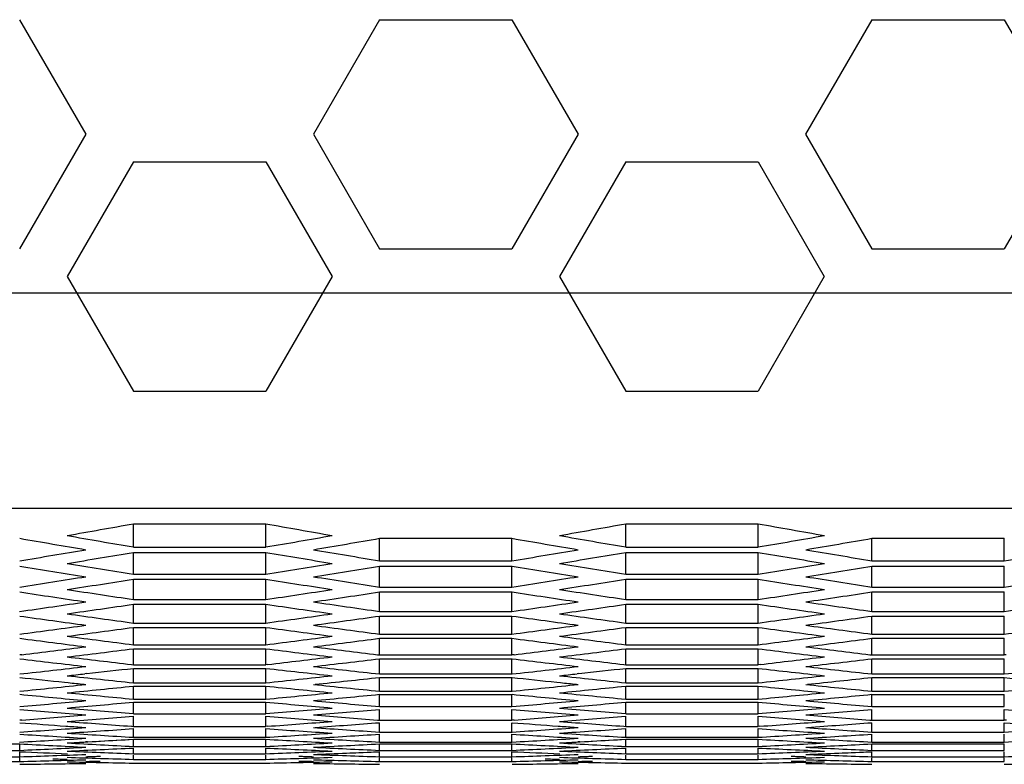
# Model space of a CAD drawing. Extents: x 12 to 4111, y 4 to 2284.
# Drawn here: x 1440 to 1467, y 1656 to 1677 of the extents above; entities that cross this region are included whole.
import ezdxf

# ---------------------------------------------------------------- set-up
doc = ezdxf.new("R2010")
doc.units = 0
doc.header["$MEASUREMENT"] = 0
doc.layers.get('0').update_dxf_attribs({"linetype": 'CONTINUOUS'})

msp = doc.modelspace()

# ---------------------------------------------------------------- linework, layer by layer
at = {"color": 7, "linetype": 'Continuous'}
for p, q in [((1440.166, 1676.806), (1441.999, 1673.631)), ((1450.131, 1676.806), (1448.298, 1673.631)), ((1450.131, 1676.806), (1453.797, 1676.806)), ((1453.797, 1676.806), (1455.63, 1673.631)), ((1463.762, 1676.806), (1461.929, 1673.631)), ((1463.762, 1676.806), (1467.428, 1676.806)), ((1467.428, 1676.806), (1469.262, 1673.631)), ((1441.999, 1673.631), (1440.166, 1670.456)), ((1448.298, 1673.631), (1450.131, 1670.456)), ((1455.63, 1673.631), (1453.797, 1670.456)), ((1461.929, 1673.631), (1463.762, 1670.456)), ((1469.262, 1673.631), (1467.428, 1670.456)), ((1443.315, 1672.871), (1441.482, 1669.696)), ((1443.315, 1672.871), (1446.982, 1672.871)), ((1446.982, 1672.871), (1448.815, 1669.696)), ((1456.947, 1672.871), (1455.114, 1669.696)), ((1456.947, 1672.871), (1460.613, 1672.871)), ((1460.613, 1672.871), (1462.446, 1669.696)), ((1450.131, 1670.456), (1453.797, 1670.456)), ((1463.762, 1670.456), (1467.428, 1670.456)), ((1441.482, 1669.696), (1443.315, 1666.521)), ((1448.815, 1669.696), (1446.982, 1666.521)), ((1455.114, 1669.696), (1456.947, 1666.521)), ((1462.446, 1669.696), (1460.613, 1666.521)), ((1100.384, 1669.238), (1844.384, 1669.238)), ((1443.315, 1666.521), (1446.982, 1666.521)), ((1456.947, 1666.521), (1460.613, 1666.521)), ((1100.384, 1663.272), (1844.384, 1663.272)), ((1443.316, 1662.201), (1443.316, 1662.845)), ((1443.316, 1662.845), (1446.983, 1662.845)), ((1446.983, 1662.201), (1446.983, 1662.845)), ((1456.948, 1662.201), (1456.948, 1662.845)), ((1456.948, 1662.845), (1460.614, 1662.845)), ((1460.614, 1662.201), (1460.614, 1662.845)), ((1443.316, 1662.201), (1446.983, 1662.201)), ((1450.132, 1661.818), (1450.132, 1662.442)), ((1450.132, 1662.442), (1453.798, 1662.442)), ((1453.798, 1661.818), (1453.798, 1662.442)), ((1456.948, 1662.201), (1460.614, 1662.201)), ((1463.763, 1661.818), (1463.763, 1662.442)), ((1463.763, 1662.442), (1467.429, 1662.442)), ((1467.429, 1661.818), (1467.429, 1662.442)), ((1443.316, 1661.449), (1443.316, 1662.052)), ((1443.316, 1662.052), (1446.983, 1662.052)), ((1446.983, 1661.449), (1446.983, 1662.052)), ((1456.948, 1661.449), (1456.948, 1662.052)), ((1456.948, 1662.052), (1460.614, 1662.052)), ((1460.614, 1661.449), (1460.614, 1662.052)), ((1450.132, 1661.818), (1453.798, 1661.818)), ((1450.132, 1661.091), (1450.132, 1661.674)), ((1450.132, 1661.674), (1453.798, 1661.674)), ((1453.798, 1661.091), (1453.798, 1661.674)), ((1463.763, 1661.818), (1467.429, 1661.818)), ((1463.763, 1661.091), (1463.763, 1661.674)), ((1463.763, 1661.674), (1467.429, 1661.674)), ((1467.429, 1661.091), (1467.429, 1661.674)), ((1443.316, 1661.449), (1446.983, 1661.449)), ((1456.948, 1661.449), (1460.614, 1661.449)), ((1443.316, 1660.746), (1443.316, 1661.309)), ((1443.316, 1661.309), (1446.983, 1661.309)), ((1446.983, 1660.746), (1446.983, 1661.309)), ((1456.948, 1660.746), (1456.948, 1661.309)), ((1456.948, 1661.309), (1460.614, 1661.309)), ((1460.614, 1660.746), (1460.614, 1661.309)), ((1450.132, 1661.091), (1453.798, 1661.091)), ((1450.132, 1660.414), (1450.132, 1660.957)), ((1450.132, 1660.957), (1453.798, 1660.957)), ((1453.798, 1660.414), (1453.798, 1660.957)), ((1463.763, 1661.091), (1467.429, 1661.091)), ((1463.763, 1660.414), (1463.763, 1660.957)), ((1463.763, 1660.957), (1467.429, 1660.957)), ((1467.429, 1660.414), (1467.429, 1660.957)), ((1443.316, 1660.746), (1446.983, 1660.746)), ((1443.316, 1660.095), (1443.316, 1660.617)), ((1443.316, 1660.617), (1446.983, 1660.617)), ((1446.983, 1660.095), (1446.983, 1660.617)), ((1456.948, 1660.746), (1460.614, 1660.746)), ((1456.948, 1660.095), (1456.948, 1660.617)), ((1456.948, 1660.617), (1460.614, 1660.617)), ((1460.614, 1660.095), (1460.614, 1660.617)), ((1450.132, 1660.414), (1453.798, 1660.414)), ((1450.132, 1659.787), (1450.132, 1660.289)), ((1450.132, 1660.289), (1453.798, 1660.289)), ((1453.798, 1659.787), (1453.798, 1660.289)), ((1463.763, 1660.414), (1467.429, 1660.414)), ((1463.763, 1659.787), (1463.763, 1660.289)), ((1463.763, 1660.289), (1467.429, 1660.289)), ((1467.429, 1659.787), (1467.429, 1660.289)), ((1443.316, 1660.095), (1446.983, 1660.095)), ((1456.948, 1660.095), (1460.614, 1660.095)), ((1443.316, 1659.493), (1443.316, 1659.974)), ((1443.316, 1659.974), (1446.983, 1659.974)), ((1446.983, 1659.493), (1446.983, 1659.974)), ((1450.132, 1659.787), (1453.798, 1659.787)), ((1456.948, 1659.493), (1456.948, 1659.974)), ((1456.948, 1659.974), (1460.614, 1659.974)), ((1460.614, 1659.493), (1460.614, 1659.974)), ((1463.763, 1659.787), (1467.429, 1659.787)), ((1443.316, 1659.493), (1446.983, 1659.493)), ((1450.132, 1659.211), (1450.132, 1659.672)), ((1450.132, 1659.672), (1453.798, 1659.672)), ((1453.798, 1659.211), (1453.798, 1659.672)), ((1456.948, 1659.493), (1460.614, 1659.493)), ((1463.763, 1659.211), (1463.763, 1659.672)), ((1463.763, 1659.672), (1467.429, 1659.672)), ((1467.429, 1659.211), (1467.429, 1659.672)), ((1440.223, 1659.217), (1440.167, 1659.211)), ((1443.316, 1658.941), (1443.316, 1659.382)), ((1443.316, 1659.382), (1446.983, 1659.382)), ((1446.983, 1658.941), (1446.983, 1659.382)), ((1450.076, 1659.217), (1450.132, 1659.211)), ((1450.132, 1659.211), (1453.798, 1659.211)), ((1453.854, 1659.217), (1453.798, 1659.211)), ((1456.948, 1658.941), (1456.948, 1659.382)), ((1456.948, 1659.382), (1460.614, 1659.382)), ((1460.614, 1658.941), (1460.614, 1659.382)), ((1463.708, 1659.217), (1463.763, 1659.211)), ((1463.763, 1659.211), (1467.429, 1659.211)), ((1467.485, 1659.217), (1467.429, 1659.211)), ((1443.265, 1658.947), (1443.316, 1658.941)), ((1443.316, 1658.941), (1446.983, 1658.941)), ((1447.034, 1658.947), (1446.983, 1658.941)), ((1450.132, 1658.684), (1450.132, 1659.105)), ((1450.132, 1659.105), (1453.798, 1659.105)), ((1453.798, 1658.684), (1453.798, 1659.105)), ((1456.897, 1658.947), (1456.948, 1658.941)), ((1456.948, 1658.941), (1460.614, 1658.941)), ((1460.665, 1658.947), (1460.614, 1658.941)), ((1463.763, 1658.684), (1463.763, 1659.105)), ((1463.763, 1659.105), (1467.429, 1659.105)), ((1467.429, 1658.684), (1467.429, 1659.105)), ((1442.022, 1658.695), (1441.967, 1658.689)), ((1443.316, 1658.439), (1443.316, 1658.84)), ((1443.316, 1658.84), (1446.983, 1658.84)), ((1446.983, 1658.439), (1446.983, 1658.84)), ((1450.132, 1658.684), (1453.798, 1658.684)), ((1455.653, 1658.695), (1455.599, 1658.689)), ((1456.948, 1658.439), (1456.948, 1658.84)), ((1456.948, 1658.84), (1460.614, 1658.84)), ((1460.614, 1658.439), (1460.614, 1658.84)), ((1463.763, 1658.684), (1467.429, 1658.684)), ((1441.41, 1658.455), (1441.513, 1658.444)), ((1441.948, 1658.398), (1442, 1658.393)), ((1443.316, 1658.439), (1446.983, 1658.439)), ((1450.132, 1658.207), (1450.132, 1658.588)), ((1450.132, 1658.588), (1453.798, 1658.588)), ((1453.798, 1658.207), (1453.798, 1658.588)), ((1455.041, 1658.455), (1455.144, 1658.444)), ((1455.58, 1658.398), (1455.631, 1658.393)), ((1456.948, 1658.439), (1460.614, 1658.439)), ((1463.763, 1658.207), (1463.763, 1658.588)), ((1463.763, 1658.588), (1467.429, 1658.588)), ((1467.429, 1658.207), (1467.429, 1658.588)), ((1443.316, 1657.987), (1443.316, 1658.348)), ((1443.316, 1658.348), (1446.983, 1658.348)), ((1446.983, 1657.987), (1446.983, 1658.348)), ((1450.132, 1658.207), (1453.798, 1658.207)), ((1450.132, 1657.78), (1450.132, 1658.12)), ((1450.132, 1658.12), (1453.798, 1658.12)), ((1453.798, 1657.78), (1453.798, 1658.12)), ((1456.948, 1657.987), (1456.948, 1658.348)), ((1456.948, 1658.348), (1460.614, 1658.348)), ((1460.614, 1657.987), (1460.614, 1658.348)), ((1463.763, 1658.207), (1467.429, 1658.207)), ((1463.763, 1657.78), (1463.763, 1658.12)), ((1463.763, 1658.12), (1467.429, 1658.12)), ((1467.429, 1657.78), (1467.429, 1658.12)), ((1443.316, 1657.987), (1446.983, 1657.987)), ((1443.316, 1657.585), (1443.316, 1657.905)), ((1443.316, 1657.905), (1446.983, 1657.905)), ((1446.983, 1657.585), (1446.983, 1657.905)), ((1456.948, 1657.987), (1460.614, 1657.987)), ((1456.948, 1657.585), (1456.948, 1657.905)), ((1456.948, 1657.905), (1460.614, 1657.905)), ((1460.614, 1657.585), (1460.614, 1657.905)), ((1443.316, 1657.585), (1446.983, 1657.585)), ((1450.132, 1657.78), (1453.798, 1657.78)), ((1450.132, 1657.402), (1450.132, 1657.703)), ((1453.798, 1657.402), (1453.798, 1657.703)), ((1456.948, 1657.585), (1460.614, 1657.585)), ((1463.763, 1657.78), (1467.429, 1657.78)), ((1463.763, 1657.402), (1463.763, 1657.703)), ((1467.429, 1657.402), (1467.429, 1657.703)), ((1440.223, 1657.407), (1440.167, 1657.402)), ((1443.316, 1657.232), (1443.316, 1657.513)), ((1446.983, 1657.232), (1446.983, 1657.513)), ((1450.076, 1657.407), (1450.132, 1657.402)), ((1450.132, 1657.402), (1453.798, 1657.402)), ((1450.132, 1657.075), (1450.132, 1657.335)), ((1453.854, 1657.407), (1453.798, 1657.402)), ((1453.798, 1657.075), (1453.798, 1657.335)), ((1456.948, 1657.232), (1456.948, 1657.513)), ((1460.614, 1657.232), (1460.614, 1657.513)), ((1463.707, 1657.407), (1463.763, 1657.402)), ((1463.763, 1657.402), (1467.429, 1657.402)), ((1463.763, 1657.075), (1463.763, 1657.335)), ((1467.486, 1657.407), (1467.429, 1657.402)), ((1467.429, 1657.075), (1467.429, 1657.335)), ((1441.447, 1657.241), (1441.497, 1657.237)), ((1441.947, 1657.205), (1442, 1657.201)), ((1443.267, 1657.236), (1443.316, 1657.232)), ((1443.316, 1657.232), (1446.983, 1657.232)), ((1443.316, 1656.93), (1443.316, 1657.17)), ((1447.032, 1657.236), (1446.983, 1657.232)), ((1446.983, 1656.93), (1446.983, 1657.17)), ((1450.132, 1657.075), (1453.798, 1657.075)), ((1450.132, 1656.797), (1450.132, 1657.017)), ((1453.798, 1656.797), (1453.798, 1657.017)), ((1455.078, 1657.241), (1455.128, 1657.237)), ((1455.578, 1657.205), (1455.631, 1657.201)), ((1456.899, 1657.236), (1456.948, 1657.232)), ((1456.948, 1657.232), (1460.614, 1657.232)), ((1456.948, 1656.93), (1456.948, 1657.17)), ((1460.663, 1657.236), (1460.614, 1657.232)), ((1460.614, 1656.93), (1460.614, 1657.17)), ((1463.763, 1657.075), (1467.429, 1657.075)), ((1463.763, 1656.797), (1463.763, 1657.017)), ((1467.429, 1656.797), (1467.429, 1657.017)), ((1436.501, 1656.749), (1440.167, 1656.749)), ((1440.167, 1656.569), (1440.167, 1656.749)), ((1442.042, 1656.804), (1441.992, 1656.801)), ((1443.316, 1656.93), (1446.983, 1656.93)), ((1443.316, 1656.677), (1443.316, 1656.877)), ((1443.316, 1656.877), (1446.983, 1656.877)), ((1443.316, 1656.677), (1443.316, 1656.877)), ((1446.983, 1656.677), (1446.983, 1656.877)), ((1446.983, 1656.677), (1446.983, 1656.877)), ((1450.132, 1656.797), (1453.798, 1656.797)), ((1450.132, 1656.569), (1450.132, 1656.749)), ((1450.132, 1656.749), (1453.798, 1656.749)), ((1450.132, 1656.569), (1450.132, 1656.749)), ((1453.798, 1656.569), (1453.798, 1656.749)), ((1453.798, 1656.569), (1453.798, 1656.749)), ((1455.673, 1656.804), (1455.623, 1656.801)), ((1456.948, 1656.93), (1460.614, 1656.93)), ((1456.948, 1656.677), (1456.948, 1656.877)), ((1456.948, 1656.877), (1460.614, 1656.877)), ((1456.948, 1656.677), (1456.948, 1656.877)), ((1460.614, 1656.677), (1460.614, 1656.877)), ((1460.614, 1656.677), (1460.614, 1656.877)), ((1463.763, 1656.797), (1467.429, 1656.797)), ((1463.763, 1656.569), (1463.763, 1656.749)), ((1463.763, 1656.749), (1467.429, 1656.749)), ((1463.763, 1656.569), (1463.763, 1656.749)), ((1467.429, 1656.569), (1467.429, 1656.749)), ((1436.501, 1656.569), (1440.167, 1656.569)), ((1440.167, 1656.39), (1440.167, 1656.531)), ((1443.316, 1656.677), (1446.983, 1656.677)), ((1443.316, 1656.677), (1446.983, 1656.677)), ((1443.316, 1656.473), (1443.316, 1656.634)), ((1443.316, 1656.473), (1443.316, 1656.634)), ((1443.316, 1656.473), (1446.983, 1656.473)), ((1443.316, 1656.473), (1446.983, 1656.473)), ((1446.983, 1656.473), (1446.983, 1656.634)), ((1446.983, 1656.473), (1446.983, 1656.634)), ((1450.132, 1656.569), (1453.798, 1656.569)), ((1450.132, 1656.569), (1453.798, 1656.569)), ((1450.132, 1656.39), (1450.132, 1656.531)), ((1450.132, 1656.39), (1450.132, 1656.531)), ((1453.798, 1656.39), (1453.798, 1656.531)), ((1453.798, 1656.39), (1453.798, 1656.531)), ((1456.948, 1656.677), (1460.614, 1656.677)), ((1456.948, 1656.677), (1460.614, 1656.677)), ((1456.948, 1656.473), (1456.948, 1656.634)), ((1456.948, 1656.473), (1456.948, 1656.634)), ((1456.948, 1656.473), (1460.614, 1656.473)), ((1456.948, 1656.473), (1460.614, 1656.473)), ((1460.614, 1656.473), (1460.614, 1656.634)), ((1460.614, 1656.473), (1460.614, 1656.634)), ((1463.763, 1656.569), (1467.429, 1656.569)), ((1463.763, 1656.569), (1467.429, 1656.569)), ((1463.763, 1656.39), (1463.763, 1656.531)), ((1463.763, 1656.39), (1463.763, 1656.531)), ((1467.429, 1656.39), (1467.429, 1656.531)), ((1436.501, 1656.39), (1440.167, 1656.39)), ((1436.501, 1656.262), (1440.167, 1656.262)), ((1440.167, 1656.262), (1440.167, 1656.362)), ((1443.316, 1656.32), (1443.316, 1656.44)), ((1443.316, 1656.32), (1443.316, 1656.44)), ((1443.316, 1656.32), (1446.983, 1656.32)), ((1443.316, 1656.32), (1446.983, 1656.32)), ((1443.316, 1656.216), (1446.983, 1656.216)), ((1443.316, 1656.216), (1446.983, 1656.216)), ((1446.983, 1656.32), (1446.983, 1656.44)), ((1446.983, 1656.32), (1446.983, 1656.44)), ((1450.132, 1656.39), (1453.798, 1656.39)), ((1450.132, 1656.39), (1453.798, 1656.39)), ((1450.132, 1656.262), (1450.132, 1656.362)), ((1450.132, 1656.262), (1450.132, 1656.362)), ((1450.132, 1656.262), (1453.798, 1656.262)), ((1450.132, 1656.262), (1453.798, 1656.262)), ((1453.798, 1656.262), (1453.798, 1656.362)), ((1453.798, 1656.262), (1453.798, 1656.362)), ((1456.948, 1656.32), (1456.948, 1656.44)), ((1456.948, 1656.32), (1456.948, 1656.44)), ((1456.948, 1656.32), (1460.614, 1656.32)), ((1456.948, 1656.32), (1460.614, 1656.32)), ((1456.948, 1656.216), (1460.614, 1656.216)), ((1456.948, 1656.216), (1460.614, 1656.216)), ((1460.614, 1656.32), (1460.614, 1656.44)), ((1460.614, 1656.32), (1460.614, 1656.44)), ((1463.763, 1656.39), (1467.429, 1656.39)), ((1463.763, 1656.39), (1467.429, 1656.39)), ((1463.763, 1656.262), (1463.763, 1656.362)), ((1463.763, 1656.262), (1463.763, 1656.362)), ((1463.763, 1656.262), (1467.429, 1656.262)), ((1463.763, 1656.262), (1467.429, 1656.262)), ((1467.429, 1656.262), (1467.429, 1656.362))]:
    msp.add_line(p, q, dxfattribs=at)
for centre, start_param, end_param in [((1368.783, 2904.653), -3.040564, -3.038007), ((1521.516, 2904.653), -3.245178, -3.242621), ((1382.415, 2904.653), -3.040564, -3.038007), ((1535.147, 2904.653), -3.245178, -3.242621), ((1514.183, 2904.653), 3.040564, 3.04312), ((1376.116, 2904.653), -3.04312, -3.040564), ((1527.815, 2904.653), 3.040564, 3.04312), ((1389.747, 2904.653), -3.04312, -3.040564), ((1512.428, 2904.653), 3.041176, 3.043731), ((1377.871, 2904.653), -3.043731, -3.041176), ((1526.059, 2904.653), 3.041176, 3.043731), ((1391.502, 2904.653), -3.043731, -3.041176), ((1371.572, 2904.653), -3.046286, -3.043731), ((1373.327, 2904.653), -3.046898, -3.044343), ((1516.972, 2904.653), 3.044343, 3.046898), ((1518.727, 2904.653), 3.043731, 3.046286), ((1385.203, 2904.653), -3.046286, -3.043731), ((1386.958, 2904.653), -3.046898, -3.044343), ((1530.603, 2904.653), 3.044343, 3.046898), ((1532.358, 2904.653), 3.043731, 3.046286), ((1398.834, 2904.653), -3.046286, -3.043731), ((1507.884, 2904.653), 3.047509, 3.050063), ((1509.64, 2904.653), 3.046898, 3.049452), ((1380.659, 2904.653), -3.049452, -3.046898), ((1382.415, 2904.653), -3.050063, -3.047509), ((1521.516, 2904.653), 3.047509, 3.050063), ((1523.271, 2904.653), 3.046898, 3.049452), ((1394.291, 2904.653), -3.049452, -3.046898), ((1396.046, 2904.653), -3.050063, -3.047509), ((1376.116, 2904.653), -3.052617, -3.050063), ((1514.183, 2904.653), 3.050063, 3.052617), ((1389.747, 2904.653), -3.052617, -3.050063), ((1527.815, 2904.653), 3.050063, 3.052617), ((1403.378, 2904.653), -3.052617, -3.050063), ((1377.871, 2904.653), -3.053228, -3.050674), ((1512.428, 2904.653), 3.050674, 3.053228), ((1391.502, 2904.653), -3.053228, -3.050674), ((1526.059, 2904.653), 3.050674, 3.053228), ((1503.341, 2904.653), 3.053839, 3.056391), ((1505.096, 2904.653), 3.053228, 3.055781), ((1385.203, 2904.653), -3.055781, -3.053228), ((1386.958, 2904.653), -3.056391, -3.053839), ((1516.972, 2904.653), 3.053839, 3.056391), ((1518.727, 2904.653), 3.053228, 3.055781), ((1398.834, 2904.653), -3.055781, -3.053228), ((1400.59, 2904.653), -3.056391, -3.053839), ((1380.659, 2904.653), -3.058944, -3.056391), ((1382.415, 2904.653), -3.059554, -3.057002), ((1507.884, 2904.653), 3.057002, 3.059554), ((1509.64, 2904.653), 3.056391, 3.058944), ((1394.291, 2904.653), -3.058944, -3.056391), ((1396.046, 2904.653), -3.059554, -3.057002), ((1521.516, 2904.653), 3.057002, 3.059554), ((1523.271, 2904.653), 3.056391, 3.058944), ((1407.922, 2904.653), -3.058944, -3.056391), ((1498.797, 2904.653), 3.060165, 3.062716), ((1500.552, 2904.653), 3.059554, 3.062106), ((1389.747, 2904.653), -3.062106, -3.059554), ((1391.502, 2904.653), -3.062716, -3.060165), ((1512.428, 2904.653), 3.060165, 3.062716), ((1514.183, 2904.653), 3.059554, 3.062106), ((1403.378, 2904.653), -3.062106, -3.059554), ((1405.133, 2904.653), -3.062716, -3.060165), ((1385.203, 2904.653), -3.065267, -3.062716), ((1505.096, 2904.653), 3.062716, 3.065267), ((1398.834, 2904.653), -3.065267, -3.062716), ((1518.727, 2904.653), 3.062716, 3.065267), ((1412.466, 2904.653), -3.065267, -3.062716), ((1386.958, 2904.653), -3.065878, -3.063327), ((1503.341, 2904.653), 3.063327, 3.065878), ((1400.59, 2904.653), -3.065878, -3.063327), ((1516.972, 2904.653), 3.063327, 3.065878), ((1494.253, 2904.653), 3.066488, 3.069038), ((1496.008, 2904.653), 3.065878, 3.068428), ((1394.291, 2904.653), -3.068428, -3.065878), ((1396.046, 2904.653), -3.069038, -3.066488), ((1507.884, 2904.653), 3.066488, 3.069038), ((1509.64, 2904.653), 3.065878, 3.068428), ((1407.922, 2904.653), -3.068428, -3.065878), ((1409.677, 2904.653), -3.069038, -3.066488), ((1389.747, 2904.653), -3.07151, -3.069038), ((1391.502, 2904.653), -3.072198, -3.069648), ((1498.797, 2904.653), 3.069648, 3.072198), ((1500.552, 2904.653), 3.069038, 3.07151), ((1403.378, 2904.653), -3.07151, -3.069038), ((1405.133, 2904.653), -3.072198, -3.069648), ((1512.428, 2904.653), 3.069648, 3.072198), ((1514.183, 2904.653), 3.069038, 3.07151), ((1489.709, 2904.653), 3.072808, 3.075357), ((1491.465, 2904.653), 3.072198, 3.074676), ((1398.834, 2904.653), -3.074676, -3.072198), ((1400.59, 2904.653), -3.075357, -3.072808), ((1503.341, 2904.653), 3.072808, 3.075357), ((1505.096, 2904.653), 3.072198, 3.074676), ((1412.466, 2904.653), -3.074676, -3.072198), ((1414.221, 2904.653), -3.075357, -3.072808), ((1394.291, 2904.653), -3.077905, -3.075357), ((1396.046, 2904.653), -3.078515, -3.077842), ((1396.046, 2904.653), -3.077767, -3.075967), ((1494.253, 2904.653), 3.075967, 3.078515), ((1496.008, 2904.653), 3.075357, 3.077905), ((1407.922, 2904.653), -3.077905, -3.075357), ((1409.677, 2904.653), -3.078515, -3.077842), ((1409.677, 2904.653), -3.077767, -3.075967), ((1507.884, 2904.653), 3.075967, 3.078515), ((1509.64, 2904.653), 3.075357, 3.077905), ((1421.553, 2904.653), -3.077905, -3.075357), ((1485.166, 2904.653), 3.079125, 3.080852), ((1398.834, 2904.653), -3.08422, -3.081673), ((1486.921, 2904.653), 3.078515, 3.081063), ((1485.166, 2904.653), -3.20219, -3.201584), ((1403.378, 2904.653), -3.081063, -3.078515), ((1491.465, 2904.653), 3.081673, 3.08422), ((1405.133, 2904.653), -3.081601, -3.079125), ((1498.797, 2904.653), 3.079125, 3.080852), ((1412.466, 2904.653), -3.08422, -3.081673), ((1500.552, 2904.653), 3.078515, 3.081063), ((1498.797, 2904.653), -3.20219, -3.201584), ((1417.009, 2904.653), -3.081063, -3.078515), ((1505.096, 2904.653), 3.081673, 3.08422), ((1418.765, 2904.653), -3.081601, -3.079125), ((1512.428, 2904.653), 3.079125, 3.080852), ((1426.097, 2904.653), -3.08422, -3.081673), ((1480.622, 2904.653), 3.08544, 3.087987), ((1400.59, 2904.653), -3.08483, -3.082283), ((1482.377, 2904.653), 3.08483, 3.087377), ((1489.709, 2904.653), 3.082283, 3.08483), ((1407.922, 2904.653), -3.087377, -3.08483), ((1409.677, 2904.653), -3.087987, -3.08544), ((1494.253, 2904.653), 3.08544, 3.087987), ((1414.221, 2904.653), -3.08483, -3.082283), ((1496.008, 2904.653), 3.08483, 3.087377), ((1503.341, 2904.653), 3.082283, 3.08483), ((1421.553, 2904.653), -3.087377, -3.08483), ((1423.308, 2904.653), -3.087987, -3.08544), ((1403.378, 2904.653), -3.090533, -3.087987), ((1405.133, 2904.653), -3.091143, -3.088596), ((1485.166, 2904.653), 3.088596, 3.091143), ((1486.921, 2904.653), 3.087987, 3.090533), ((1417.009, 2904.653), -3.090533, -3.087987), ((1418.765, 2904.653), -3.091143, -3.088596), ((1498.797, 2904.653), 3.088596, 3.091143), ((1500.552, 2904.653), 3.087987, 3.090533), ((1476.078, 2904.653), 3.091752, 3.094298), ((1477.833, 2904.653), 3.091143, 3.093689), ((1412.466, 2904.653), -3.093689, -3.091143), ((1414.221, 2904.653), -3.094298, -3.091752), ((1489.709, 2904.653), 3.091752, 3.094298), ((1491.465, 2904.653), 3.091143, 3.093689), ((1426.097, 2904.653), -3.093689, -3.091143), ((1427.852, 2904.653), -3.094298, -3.091752), ((1503.341, 2904.653), 3.091752, 3.094298), ((1471.534, 2904.653), 3.098063, 3.09984), ((1407.922, 2904.653), -3.096766, -3.094298), ((1409.677, 2904.653), -3.097453, -3.094908), ((1473.29, 2904.653), 3.097453, 3.099931), ((1480.622, 2904.653), 3.094908, 3.097453), ((1417.009, 2904.653), -3.099931, -3.097453), ((1482.377, 2904.653), 3.094298, 3.096766), ((1418.765, 2904.653), -3.100534, -3.098063), ((1485.166, 2904.653), 3.098063, 3.09984), ((1421.553, 2904.653), -3.096766, -3.094298), ((1423.308, 2904.653), -3.097453, -3.094908), ((1486.921, 2904.653), 3.097453, 3.099931), ((1494.253, 2904.653), 3.094908, 3.097453), ((1430.641, 2904.653), -3.099931, -3.097453), ((1496.008, 2904.653), 3.094298, 3.096766), ((1432.396, 2904.653), -3.100534, -3.098063), ((1498.797, 2904.653), 3.098063, 3.09984), ((1412.466, 2904.653), -3.103153, -3.100608), ((1466.991, 2904.653), 3.104371, 3.106916), ((1414.221, 2904.653), -3.103762, -3.101217), ((1468.746, 2904.653), 3.103762, 3.106307), ((1471.534, 2904.653), -3.183276, -3.182652), ((1476.078, 2904.653), 3.101217, 3.103762), ((1421.553, 2904.653), -3.106307, -3.103762), ((1477.833, 2904.653), 3.100608, 3.103153), ((1423.308, 2904.653), -3.106916, -3.104371), ((1426.097, 2904.653), -3.103153, -3.100608), ((1480.622, 2904.653), 3.104371, 3.106916), ((1427.852, 2904.653), -3.103762, -3.101217), ((1482.377, 2904.653), 3.103762, 3.106307), ((1485.166, 2904.653), -3.183276, -3.182652), ((1489.709, 2904.653), 3.101217, 3.103762), ((1435.184, 2904.653), -3.106307, -3.103762), ((1491.465, 2904.653), 3.100608, 3.103153), ((1436.94, 2904.653), -3.106916, -3.104371), ((1439.728, 2904.653), -3.103153, -3.100608), ((1417.009, 2904.653), -3.109461, -3.106916), ((1462.447, 2904.653), 3.110679, 3.113223), ((1462.447, 2904.653), 3.110679, 3.113223), ((1418.765, 2904.653), -3.11007, -3.107525), ((1418.765, 2904.653), -3.11007, -3.109364), ((1464.202, 2904.653), 3.11007, 3.112614), ((1464.202, 2904.653), 3.11007, 3.112614), ((1418.765, 2904.653), -3.109295, -3.107525), ((1471.534, 2904.653), 3.107525, 3.11007), ((1471.534, 2904.653), 3.107525, 3.11007), ((1426.097, 2904.653), -3.112614, -3.11007), ((1426.097, 2904.653), -3.112614, -3.11007), ((1473.29, 2904.653), 3.106916, 3.109461), ((1427.852, 2904.653), -3.113223, -3.110679), ((1427.852, 2904.653), -3.113223, -3.110679), ((1430.641, 2904.653), -3.109461, -3.106916), ((1476.078, 2904.653), 3.110679, 3.113223), ((1476.078, 2904.653), 3.110679, 3.113223), ((1432.396, 2904.653), -3.11007, -3.107525), ((1432.396, 2904.653), -3.11007, -3.109364), ((1477.833, 2904.653), 3.11007, 3.112614), ((1477.833, 2904.653), 3.11007, 3.112614), ((1432.396, 2904.653), -3.109295, -3.107525), ((1485.166, 2904.653), 3.107525, 3.11007), ((1485.166, 2904.653), 3.107525, 3.11007), ((1439.728, 2904.653), -3.112614, -3.11007), ((1439.728, 2904.653), -3.112614, -3.11007), ((1486.921, 2904.653), 3.106916, 3.109461), ((1441.483, 2904.653), -3.113223, -3.110679), ((1441.483, 2904.653), -3.113223, -3.110679), ((1444.272, 2904.653), -3.109461, -3.106916), ((1421.553, 2904.653), -3.115767, -3.113223), ((1421.553, 2904.653), -3.115767, -3.113223), ((1457.903, 2904.653), 3.116985, 3.118817), ((1457.903, 2904.653), 3.116985, 3.118817), ((1423.308, 2904.653), -3.116376, -3.113832), ((1423.308, 2904.653), -3.116376, -3.113832), ((1459.658, 2904.653), 3.116376, 3.11892), ((1459.658, 2904.653), 3.116376, 3.11892), ((1466.991, 2904.653), 3.113832, 3.116376), ((1466.991, 2904.653), 3.113832, 3.116376), ((1430.641, 2904.653), -3.11892, -3.116376), ((1430.641, 2904.653), -3.11892, -3.116376), ((1468.746, 2904.653), 3.113223, 3.115767), ((1468.746, 2904.653), 3.113223, 3.115767), ((1432.396, 2904.653), -3.119528, -3.116985), ((1432.396, 2904.653), -3.118817, -3.116985), ((1435.184, 2904.653), -3.115767, -3.113223), ((1435.184, 2904.653), -3.115767, -3.113223), ((1471.534, 2904.653), 3.116985, 3.118817), ((1471.534, 2904.653), 3.116985, 3.118817), ((1436.94, 2904.653), -3.116376, -3.113832), ((1436.94, 2904.653), -3.116376, -3.113832), ((1473.29, 2904.653), 3.116376, 3.11892), ((1473.29, 2904.653), 3.116376, 3.11892), ((1480.622, 2904.653), 3.113832, 3.116376), ((1480.622, 2904.653), 3.113832, 3.116376), ((1444.272, 2904.653), -3.11892, -3.116376), ((1444.272, 2904.653), -3.11892, -3.116376), ((1482.377, 2904.653), 3.113223, 3.115767), ((1482.377, 2904.653), 3.113223, 3.115767), ((1446.027, 2904.653), -3.119528, -3.116985), ((1446.027, 2904.653), -3.118817, -3.116985), ((1426.097, 2904.653), -3.122072, -3.119528), ((1426.097, 2904.653), -3.122072, -3.119528), ((1430.641, 2904.653), -3.128376, -3.125833), ((1430.641, 2904.653), -3.128376, -3.125833), ((1435.184, 2904.653), -3.13468, -3.132137), ((1435.184, 2904.653), -3.13468, -3.132137), ((1453.359, 2904.653), -3.158624, -3.158066), ((1453.359, 2904.653), -3.158624, -3.158066), ((1455.115, 2904.653), 3.122681, 3.125224), ((1455.115, 2904.653), 3.122681, 3.125224), ((1450.571, 2904.653), 3.128985, 3.131528), ((1450.571, 2904.653), 3.128985, 3.131528), ((1427.852, 2904.653), -3.121968, -3.121409), ((1427.852, 2904.653), -3.121968, -3.121409), ((1432.396, 2904.653), -3.12827, -3.127714), ((1432.396, 2904.653), -3.12827, -3.127714), ((1435.184, 2904.653), -3.125224, -3.122681), ((1435.184, 2904.653), -3.125224, -3.122681), ((1439.728, 2904.653), -3.131528, -3.128985), ((1439.728, 2904.653), -3.131528, -3.128985), ((1462.447, 2904.653), -3.161776, -3.161218), ((1462.447, 2904.653), -3.161776, -3.161217), ((1457.903, 2904.653), -3.155472, -3.154915), ((1457.903, 2904.653), -3.155472, -3.154915), ((1464.202, 2904.653), 3.119528, 3.122072), ((1464.202, 2904.653), 3.119528, 3.122072), ((1459.658, 2904.653), 3.125833, 3.128376), ((1459.658, 2904.653), 3.125833, 3.128376), ((1455.115, 2904.653), 3.132137, 3.13468), ((1455.115, 2904.653), 3.132137, 3.13468), ((1439.728, 2904.653), -3.122072, -3.119528), ((1439.728, 2904.653), -3.122072, -3.119528), ((1444.272, 2904.653), -3.128376, -3.125833), ((1444.272, 2904.653), -3.128376, -3.125833), ((1448.816, 2904.653), -3.13468, -3.132137), ((1448.816, 2904.653), -3.13468, -3.132137), ((1466.991, 2904.653), -3.158624, -3.158066), ((1466.991, 2904.653), -3.158624, -3.158066), ((1468.746, 2904.653), 3.122681, 3.125224), ((1468.746, 2904.653), 3.122681, 3.125224), ((1464.202, 2904.653), 3.128985, 3.131528), ((1464.202, 2904.653), 3.128985, 3.131528), ((1441.483, 2904.653), -3.121968, -3.121409), ((1441.483, 2904.653), -3.121968, -3.121409), ((1446.027, 2904.653), -3.12827, -3.127714), ((1446.027, 2904.653), -3.12827, -3.127714), ((1448.816, 2904.653), -3.125224, -3.122681), ((1448.816, 2904.653), -3.125224, -3.122681), ((1453.359, 2904.653), -3.131528, -3.128985), ((1453.359, 2904.653), -3.131528, -3.128985), ((1476.078, 2904.653), -3.161776, -3.161218), ((1476.078, 2904.653), -3.161776, -3.161217), ((1471.534, 2904.653), -3.155472, -3.154915), ((1471.534, 2904.653), -3.155472, -3.154915), ((1477.833, 2904.653), 3.119528, 3.122072), ((1477.833, 2904.653), 3.119528, 3.122072), ((1473.29, 2904.653), 3.125833, 3.128376), ((1473.29, 2904.653), 3.125833, 3.128376), ((1468.746, 2904.653), 3.132137, 3.13468), ((1468.746, 2904.653), 3.132137, 3.13468), ((1453.359, 2904.653), -3.122072, -3.119528), ((1462.447, 2904.653), -3.13468, -3.132137)]:
    msp.add_ellipse(centre, major_axis=(0, 1248.5), ratio=0.57735, start_param=start_param, end_param=end_param, dxfattribs=at)

doc.saveas('drawing.dxf')
